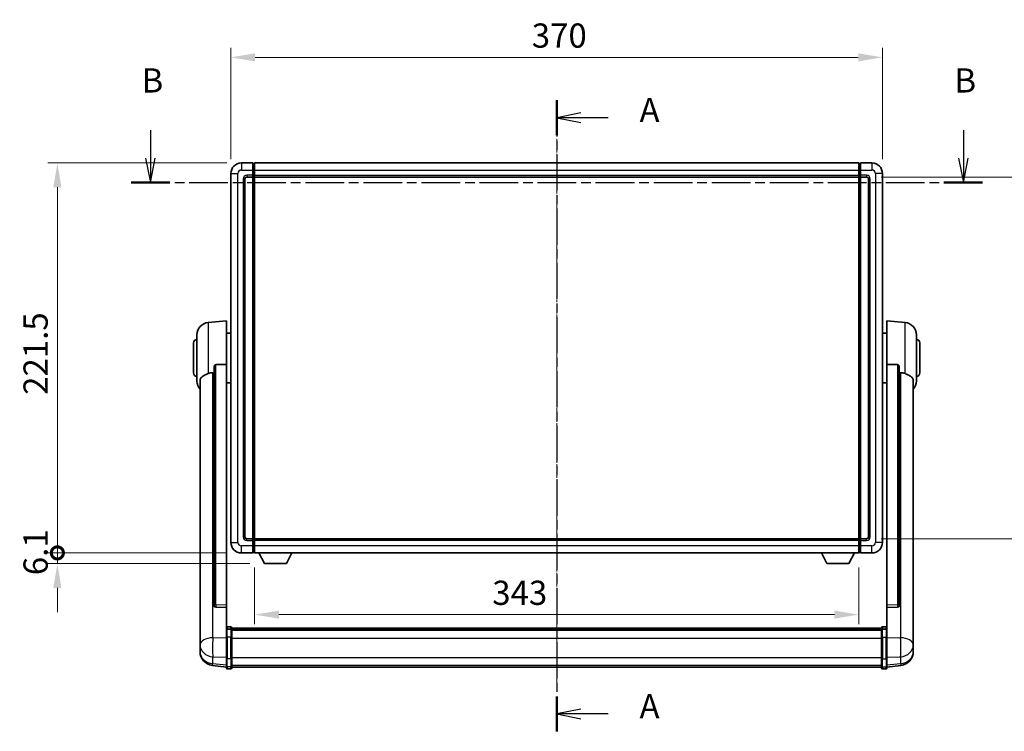
# Model space of a CAD drawing. Units: millimetres. Extents: x 3 to 12194, y 2 to 1688.
# Drawn here: x 2888 to 3447, y 507 to 911 of the extents above; entities that cross this region are included whole.
import ezdxf

# ---------------------------------------------------------------- set-up
doc = ezdxf.new("R2010")
doc.units = ezdxf.units.MM
doc.linetypes.add('CHAIN', pattern=[0.3543, 0.2362, -0.0295, 0.0591, -0.0295])
for name, color, linetype, lineweight in [('Centerline (ISO)', 131, 'Continuous', 18), ('Dimension (ISO)', 7, 'Continuous', 18), ('Dimension (ISO) @ 1', 7, 'Continuous', 18), ('Section Line (ISO)', 7, 'CHAIN', 25), ('Visible (ISO)', 7, 'Continuous', 35), ('Visible Narrow (ISO)', 7, 'Continuous', 25)]:
    doc.layers.add(name, color=color, linetype=linetype, lineweight=lineweight)
doc.styles.add('Note Text (TK)', font='MS PGothic.ttf')
doc.dimstyles.new('Default - Method 1b (TK)', dxfattribs={"dimscale": 6, "dimtxt": 2.5, "dimasz": 2.5, "dimexe": 1, "dimexo": 1.5, "dimgap": 1, "dimtad": 1, "dimtoh": 1, "dimrnd": 1e-08, "dimdsep": 46, "dimtxsty": 'Note Text (TK)', "dimcen": 0.09, "dimdle": 5, "dimclrd": 100, "dimclre": 100, "dimclrt": 7, "dimadec": 1, "dimazin": 1, "dimtfac": 1, "dimtmove": 0, "dimatfit": 3, "dimfxl": 1, "dimtolj": 1, "dimlwd": -1, "dimlwe": -1, "dimarcsym": 0})

# ---------------------------------------------------------------- blocks, each defined once
blk = doc.blocks.new('2dTransSection0')
at = {"layer": 'Section Line (ISO)', "linetype": 'CHAIN', "ltscale": 15.799541}
blk.add_line((166.23, 165.04), (166.23, 99.86), dxfattribs=at)
at = {"layer": 'Section Line (ISO)', "linetype": 'Continuous', "lineweight": 50}
for p, q in [((166.23, 165.04), (166.23, 161.44)), ((166.23, 103.46), (166.23, 99.86))]:
    blk.add_line(p, q, dxfattribs=at)
at = {"layer": 'Section Line (ISO)', "linetype": 'Continuous'}
for p, q in [((168.73, 163.74), (166.23, 163.24)), ((168.73, 163.24), (166.23, 163.24)), ((166.23, 163.24), (168.73, 162.74)), ((171.54, 163.24), (168.73, 163.24)), ((168.73, 102.16), (166.23, 101.66)), ((168.73, 101.66), (166.23, 101.66)), ((166.23, 101.66), (168.73, 101.16)), ((171.54, 101.66), (168.73, 101.66))]:
    blk.add_line(p, q, dxfattribs=at)
at = {"layer": 'Section Line (ISO)', "char_height": 2.5, "attachment_point": 7, "style": 'Note Text (TK)'}
for insert in [(174.78, 162), (174.78, 100.42)]:
    blk.add_mtext('A', dxfattribs=dict(at, insert=insert))
blk = doc.blocks.new('2dTransSection1')
at = {"layer": 'Section Line (ISO)', "linetype": 'Continuous'}
for p, q in [((124.29, 161.95), (124.29, 159.06)), ((208.21, 161.95), (208.21, 159.06)), ((123.79, 159.06), (124.29, 156.56)), ((124.29, 159.06), (124.29, 156.56)), ((124.29, 156.56), (124.79, 159.06)), ((207.71, 159.06), (208.21, 156.56)), ((208.21, 159.06), (208.21, 156.56)), ((208.21, 156.56), (208.71, 159.06))]:
    blk.add_line(p, q, dxfattribs=at)
at = {"layer": 'Section Line (ISO)', "linetype": 'CHAIN', "ltscale": 16.917501}
blk.add_line((122.3, 156.56), (210.2, 156.56), dxfattribs=at)
at = {"layer": 'Section Line (ISO)', "linetype": 'Continuous', "lineweight": 50}
for p, q in [((122.3, 156.56), (126.29, 156.56)), ((206.21, 156.56), (210.2, 156.56))]:
    blk.add_line(p, q, dxfattribs=at)
at = {"layer": 'Section Line (ISO)', "char_height": 2.5, "attachment_point": 7, "style": 'Note Text (TK)'}
for insert in [(123.37, 165.06), (207.29, 165.06)]:
    blk.add_mtext('B', dxfattribs=dict(at, insert=insert))
blk = doc.blocks.new('*D96')
at = {"layer": 'Defpoints', "color": 0}
for p in [(3378.01, 889.97), (3008.01, 823.97), (3378.01, 823.97)]:
    blk.add_point(p, dxfattribs=at)
at = {"layer": 'Dimension (ISO)', "color": 100}
for p, q in [((3008.01, 832.22), (3008.01, 895.47)), ((3378.01, 832.22), (3378.01, 895.47)), ((3021.76, 889.97), (3364.26, 889.97))]:
    blk.add_line(p, q, dxfattribs=at)
for points in [[(3021.76, 892.26), (3021.76, 887.68), (3008.01, 889.97)], [(3364.26, 892.26), (3364.26, 887.68), (3378.01, 889.97)]]:
    blk.add_solid(points, dxfattribs=at)
at = {"layer": 'Dimension (ISO)', "color": 7, "insert": (3178.87, 902.34), "char_height": 13.75, "attachment_point": 4, "style": 'Note Text (TK)'}
blk.add_mtext('\\A1;370', dxfattribs=at)
blk = doc.blocks.new('*D97')
at = {"layer": 'Defpoints', "color": 0}
for p in [(3369.01, 821.97), (3369.01, 616.47), (3473.51, 616.47)]:
    blk.add_point(p, dxfattribs=at)
at = {"layer": 'Dimension (ISO)', "color": 100}
for p, q in [((3377.26, 821.97), (3479.01, 821.97)), ((3473.51, 808.22), (3473.51, 630.22)), ((3377.26, 616.47), (3479.01, 616.47))]:
    blk.add_line(p, q, dxfattribs=at)
for points in [[(3471.22, 808.22), (3475.81, 808.22), (3473.51, 821.97)], [(3471.22, 630.22), (3475.81, 630.22), (3473.51, 616.47)]]:
    blk.add_solid(points, dxfattribs=at)
at = {"layer": 'Dimension (ISO)', "color": 7, "insert": (3461.14, 698.2), "char_height": 13.75, "attachment_point": 4, "rotation": 90, "style": 'Note Text (TK)'}
blk.add_mtext('\\A1;205.5', dxfattribs=at)
blk = doc.blocks.new('*D98')
at = {"layer": 'Defpoints', "color": 0}
for p in [(3021.51, 608.47), (3364.51, 608.47), (3021.51, 573.41)]:
    blk.add_point(p, dxfattribs=at)
at = {"layer": 'Dimension (ISO)', "color": 100}
for p, q in [((3021.51, 600.22), (3021.51, 567.91)), ((3364.51, 600.22), (3364.51, 567.91)), ((3350.76, 573.41), (3035.26, 573.41))]:
    blk.add_line(p, q, dxfattribs=at)
for points in [[(3035.26, 575.7), (3035.26, 571.12), (3021.51, 573.41)], [(3350.76, 575.7), (3350.76, 571.12), (3364.51, 573.41)]]:
    blk.add_solid(points, dxfattribs=at)
at = {"layer": 'Dimension (ISO)', "color": 7, "insert": (3156.43, 585.79), "char_height": 13.75, "attachment_point": 4, "style": 'Note Text (TK)'}
blk.add_mtext('\\A1;343', dxfattribs=at)
blk = doc.blocks.new('_DotSmall')
at = {"color": 0, "linetype": 'ByBlock', "const_width": 0.5}
blk.add_lwpolyline([(-0.0625, 0, 1), (0.0625, 0, 1)], format="xyb", close=True, dxfattribs=at)
blk = doc.blocks.new('*D111')
at = {"layer": 'Defpoints', "color": 0}
for p in [(2909.51, 829.97), (3014.01, 829.97), (3014.01, 608.47)]:
    blk.add_point(p, dxfattribs=at)
at = {"layer": 'Dimension (ISO)', "color": 100}
for p, q in [((3005.76, 829.97), (2904.01, 829.97)), ((2909.51, 608.47), (2909.51, 816.22)), ((3005.76, 608.47), (2904.01, 608.47))]:
    blk.add_line(p, q, dxfattribs=at)
blk.add_solid([(2907.22, 816.22), (2911.81, 816.22), (2909.51, 829.97)], dxfattribs=at)
at = {"layer": 'Dimension (ISO)', "color": 100, "xscale": 13.75, "yscale": 13.75, "zscale": 13.75, "rotation": 270}
blk.add_blockref('_DotSmall', (2909.51, 608.47), dxfattribs=at)
at = {"layer": 'Dimension (ISO)', "color": 7, "insert": (2897.14, 698.26), "char_height": 13.75, "attachment_point": 4, "rotation": 90, "style": 'Note Text (TK)'}
blk.add_mtext('\\A1;221.5', dxfattribs=at)
blk = doc.blocks.new('*D112')
at = {"layer": 'Defpoints', "color": 0}
for p in [(2909.51, 608.47), (3014.01, 608.47), (3027.06, 602.37)]:
    blk.add_point(p, dxfattribs=at)
at = {"layer": 'Dimension (ISO)', "color": 100}
for p, q in [((2909.51, 608.47), (2909.51, 622.22)), ((3005.76, 608.47), (2904.01, 608.47)), ((2909.51, 602.37), (2909.51, 608.47)), ((3018.81, 602.37), (2904.01, 602.37)), ((2909.51, 588.62), (2909.51, 574.87))]:
    blk.add_line(p, q, dxfattribs=at)
blk.add_solid([(2907.22, 588.62), (2911.81, 588.62), (2909.51, 602.37)], dxfattribs=at)
at = {"layer": 'Dimension (ISO)', "color": 100, "xscale": 13.75, "yscale": 13.75, "zscale": 13.75, "rotation": 270}
blk.add_blockref('_DotSmall', (2909.51, 608.47), dxfattribs=at)
at = {"layer": 'Dimension (ISO)', "color": 7, "insert": (2897.14, 595.81), "char_height": 13.75, "attachment_point": 4, "rotation": 90, "style": 'Note Text (TK)'}
blk.add_mtext('\\A1;6.1', dxfattribs=at)

msp = doc.modelspace()

# ---------------------------------------------------------------- linework, layer by layer
at = {"layer": 'Centerline (ISO)', "linetype": 'CHAIN', "ltscale": 23.990969}
msp.add_line((3193.0134, 843.72), (3193.0134, 529.8091), dxfattribs=at)
at = {"layer": 'Visible (ISO)'}
for p, q in [((3020.5134, 829.97), (3014.0134, 829.97)), ((3020.5134, 829.97), (3020.5134, 825.97)), ((3021.2634, 829.67), (3020.5134, 829.67)), ((3021.5134, 829.97), (3364.5134, 829.97)), ((3021.5134, 825.97), (3021.5134, 829.97)), ((3364.5134, 829.97), (3364.5134, 825.97)), ((3364.7634, 829.67), (3365.5134, 829.67)), ((3372.0134, 829.97), (3365.5134, 829.97)), ((3365.5134, 825.97), (3365.5134, 829.97)), ((3008.0134, 823.97), (3008.0134, 614.47)), ((3017.0134, 821.97), (3020.5134, 821.97)), ((3020.5134, 822.97), (3020.5134, 825.97)), ((3020.5134, 822.97), (3020.5134, 821.97)), ((3021.2634, 822.27), (3020.5134, 822.27)), ((3020.5134, 616.47), (3020.5134, 821.97)), ((3021.5134, 825.97), (3021.5134, 822.97)), ((3021.5134, 821.97), (3021.5134, 822.97)), ((3021.5134, 821.97), (3364.5134, 821.97)), ((3021.5134, 616.47), (3021.5134, 821.97)), ((3364.5134, 822.97), (3364.5134, 825.97)), ((3364.5134, 822.97), (3364.5134, 821.97)), ((3364.5134, 821.97), (3364.5134, 616.47)), ((3364.7634, 822.27), (3365.5134, 822.27)), ((3365.5134, 825.97), (3365.5134, 822.97)), ((3365.5134, 821.97), (3365.5134, 822.97)), ((3365.5134, 821.97), (3365.5134, 616.47)), ((3365.5134, 821.97), (3369.0134, 821.97)), ((3378.0134, 614.47), (3378.0134, 823.97)), ((3016.0134, 617.47), (3016.0134, 820.97)), ((3370.0134, 820.97), (3370.0134, 617.47)), ((2995.1533, 739.3136), (3005.5134, 740.22)), ((3005.5134, 740.22), (3005.5134, 715.4892)), ((3380.5134, 715.4892), (3380.5134, 740.22)), ((3390.8735, 739.3136), (3380.5134, 740.22)), ((3005.5134, 733.37), (3008.0134, 733.37)), ((3380.5134, 733.37), (3378.0134, 733.37)), ((2986.7634, 710.72), (2986.7634, 727.72)), ((2988.7634, 706.0997), (2988.7634, 732.3402)), ((3397.2634, 732.3402), (3397.2634, 706.0997)), ((3399.2634, 727.72), (3399.2634, 710.72)), ((2998.5134, 714.045), (2998.5134, 578.4514)), ((3005.5134, 578.7364), (3005.5134, 715.4892)), ((3380.5134, 715.4892), (3380.5134, 578.7364)), ((3387.5134, 578.4514), (3387.5134, 714.045)), ((2990.5134, 706.1436), (2990.5134, 561.1805)), ((3005.5134, 705.07), (3008.0134, 705.07)), ((3380.5134, 705.07), (3378.0134, 705.07)), ((3395.5134, 561.1805), (3395.5134, 706.1436)), ((3020.5134, 616.47), (3017.0134, 616.47)), ((3020.5134, 616.47), (3020.5134, 615.47)), ((3021.2634, 616.17), (3020.5134, 616.17)), ((3020.5134, 612.47), (3020.5134, 615.47)), ((3364.5134, 616.47), (3021.5134, 616.47)), ((3021.5134, 615.47), (3021.5134, 616.47)), ((3021.5134, 615.47), (3021.5134, 612.47)), ((3364.5134, 616.47), (3364.5134, 615.47)), ((3364.5134, 612.47), (3364.5134, 615.47)), ((3364.7634, 616.17), (3365.5134, 616.17)), ((3365.5134, 615.47), (3365.5134, 616.47)), ((3369.0134, 616.47), (3365.5134, 616.47)), ((3365.5134, 615.47), (3365.5134, 612.47)), ((3020.5134, 612.47), (3020.5134, 608.47)), ((3021.5134, 608.47), (3021.5134, 612.47)), ((3364.5134, 612.47), (3364.5134, 608.47)), ((3365.5134, 608.47), (3365.5134, 612.47)), ((3014.0134, 608.47), (3020.5134, 608.47)), ((3021.2634, 608.77), (3020.5134, 608.77)), ((3364.5134, 608.47), (3021.5134, 608.47)), ((3027.0634, 602.37), (3023.925, 608.47)), ((3039.5634, 602.37), (3042.7018, 608.47)), ((3346.4634, 602.37), (3343.325, 608.47)), ((3358.9634, 602.37), (3362.1018, 608.47)), ((3364.7634, 608.77), (3365.5134, 608.77)), ((3365.5134, 608.47), (3372.0134, 608.47)), ((3027.0634, 602.37), (3039.5634, 602.37)), ((3346.4634, 602.37), (3358.9634, 602.37)), ((2998.5134, 578.4514), (2998.5134, 578.3974)), ((2999.4263, 577.5746), (3005.5134, 577.3796)), ((3005.5134, 578.7364), (3005.5134, 577.3895)), ((3005.5134, 577.3796), (3005.5134, 577.3895)), ((3005.5134, 577.3796), (3005.5134, 565.0656)), ((3380.5134, 577.3895), (3380.5134, 578.7364)), ((3380.5134, 577.3796), (3386.6006, 577.5746)), ((3380.5134, 577.3895), (3380.5134, 577.3796)), ((3380.5134, 565.0656), (3380.5134, 577.3796)), ((3387.5134, 578.3974), (3387.5134, 578.4514)), ((3005.5134, 564.7896), (3005.5134, 565.0656)), ((3005.5134, 564.7896), (3005.5134, 560.3091)), ((3008.0134, 566.4817), (3006.0134, 566.4817)), ((3008.0134, 565.1879), (3006.0134, 565.1879)), ((3008.5134, 565.9817), (3008.5134, 564.7896)), ((3008.5134, 565.7117), (3377.5134, 565.7117)), ((3008.5134, 565.48), (3377.5134, 565.48)), ((3008.5134, 565.4683), (3377.5134, 565.4683)), ((3008.5134, 565.1967), (3377.5134, 565.1967)), ((3008.5134, 560.3091), (3008.5134, 564.7896)), ((3008.5134, 564.7456), (3377.5134, 564.7456)), ((3377.5134, 564.7896), (3377.5134, 565.9817)), ((3377.5134, 564.7896), (3377.5134, 560.3091)), ((3378.0134, 566.4817), (3380.0134, 566.4817)), ((3378.0134, 565.1879), (3380.0134, 565.1879)), ((3380.5134, 565.0656), (3380.5134, 564.7896)), ((3380.5134, 560.3091), (3380.5134, 564.7896)), ((2990.5134, 558.089), (2990.5134, 561.1805)), ((3005.5134, 548.6979), (3005.5134, 560.3091)), ((3008.5134, 564.6031), (3377.5134, 564.6031)), ((3008.5134, 560.3091), (3008.5134, 548.6979)), ((3377.5134, 548.6979), (3377.5134, 560.3091)), ((3380.5134, 560.3091), (3380.5134, 548.6979)), ((3395.5134, 561.1805), (3395.5134, 558.089)), ((2990.5134, 558.089), (2990.5134, 556.2945)), ((2990.5134, 556.2945), (2990.5134, 555.2584)), ((2990.5134, 553.4735), (2990.5134, 554.232)), ((2990.5134, 553.4735), (2990.5134, 552.4374)), ((3395.5134, 556.2945), (3395.5134, 558.089)), ((3395.5134, 555.2584), (3395.5134, 556.2945)), ((3395.5134, 554.232), (3395.5134, 553.4735)), ((3395.5134, 552.4374), (3395.5134, 553.4735)), ((3005.5134, 548.6979), (3005.5134, 544.1979)), ((3008.5134, 544.1979), (3008.5134, 548.6979)), ((3377.5134, 548.6979), (3377.5134, 544.1979)), ((3380.5134, 544.1979), (3380.5134, 548.6979)), ((3005.5134, 543.5439), (2997.5641, 544.494)), ((3005.5134, 543.0591), (3005.5134, 544.1979)), ((3008.0134, 542.5591), (3006.0134, 542.5591)), ((3008.5134, 544.1979), (3008.5134, 543.0591)), ((3008.5134, 543.5591), (3377.5134, 543.5591)), ((3377.5134, 543.0591), (3377.5134, 544.1979)), ((3378.0134, 542.5591), (3380.0134, 542.5591)), ((3380.5134, 543.5439), (3388.4628, 544.494)), ((3380.5134, 544.1979), (3380.5134, 543.0591))]:
    msp.add_line(p, q, dxfattribs=at)
for centre, radius, start, end in [((3014.0134, 823.97), 6, 90, 180), ((3021.2634, 829.42), 0.25, 0, 90), ((3364.7634, 829.42), 0.25, 90, 180), ((3372.0134, 823.97), 6, 0, 90), ((3017.0134, 820.97), 1, 90, 180), ((3021.2634, 822.52), 0.25, 270, 0), ((3364.7634, 822.52), 0.25, 180, 270), ((3369.0134, 820.97), 1, 0, 90), ((2995.7634, 732.3402), 7, 95, 180), ((3390.2634, 732.3402), 7, 0, 85), ((2988.7634, 727.72), 2, 90, 180), ((3397.2634, 727.72), 2, 0, 90), ((2988.7634, 710.72), 2, 180, 270), ((3397.2634, 710.72), 2, 270, 0), ((2995.7634, 706.0997), 7, 180, 221.409622), ((3390.2634, 706.0997), 7, 318.590378, 0), ((3017.0134, 617.47), 1, 180, 270), ((3021.2634, 615.92), 0.25, 0, 90), ((3364.7634, 615.92), 0.25, 90, 180), ((3369.0134, 617.47), 1, 270, 0), ((3014.0134, 614.47), 6, 180, 270), ((3372.0134, 614.47), 6, 270, 0), ((3021.2634, 609.02), 0.25, 270, 0), ((3364.7634, 609.02), 0.25, 180, 270), ((3006.0134, 565.9817), 0.5, 90, 180), ((3008.0134, 565.9817), 0.5, 0, 90), ((3378.0134, 565.9817), 0.5, 90, 180), ((3380.0134, 565.9817), 0.5, 0, 90), ((2998.5134, 552.4374), 8, 180, 263.184806), ((3387.5134, 552.4374), 8, 276.815194, 0), ((3006.0134, 543.0591), 0.5, 180, 270), ((3008.0134, 543.0591), 0.5, 270, 0), ((3378.0134, 543.0591), 0.5, 180, 270), ((3380.0134, 543.0591), 0.5, 270, 0)]:
    msp.add_arc(centre, radius, start, end, dxfattribs=at)
for centre, major_axis, start_param, end_param in [((2999.5134, 578.4411), (-0.9893, -0.1693), 6.13710494, 7.6206348), ((3386.5134, 578.4411), (0.9893, -0.1693), 4.94573581, 6.42926568)]:
    msp.add_ellipse(centre, major_axis=major_axis, ratio=0.85958937, start_param=start_param, end_param=end_param, dxfattribs=at)
for points, knots in [([(2990.5134, 706.1436), (2990.5134, 706.3111), (2990.5244, 706.4722), (2990.5806, 706.8671), (2990.641, 707.089), (2990.8975, 707.7035), (2991.1655, 708.048), (2992.0159, 708.7995), (2992.687, 709.1859), (2994.0274, 709.8169), (2994.578, 710.049), (2995.1533, 710.283)], [-5.27158626, -5.27158626, -5.27158626, -5.27158626, -5.18721863, -5.18721863, -5.05628435, -5.05628435, -4.79921142, -4.79921142, -4.44219969, -4.44219969, -4.22248819, -4.22248819, -4.22248819, -4.22248819]), ([(2995.1533, 710.283), (2995.1569, 710.2845), (2995.1605, 710.2859), (2996.003, 710.627), (2996.9231, 710.812), (2997.8162, 710.8163)], [2.102258604, 2.102258604, 2.102258604, 2.102258604, 2.10340374, 2.10340374, 2.370180755, 2.370180755, 2.370180755, 2.370180755]), ([(2998.5134, 714.045), (2998.5137, 714.2023), (2998.533, 714.3685), (2998.6246, 714.718), (2998.7056, 714.8987), (2998.8878, 715.1428), (2998.9816, 715.2357), (2999.1449, 715.3324), (2999.2031, 715.3578), (2999.3166, 715.3892), (2999.3716, 715.397), (2999.4263, 715.3978)], [0.192845303, 0.192845303, 0.192845303, 0.192845303, 0.240507365, 0.240507365, 0.297130074, 0.297130074, 0.334079186, 0.334079186, 0.352553742, 0.352553742, 0.369009283, 0.369009283, 0.369009283, 0.369009283]), ([(3386.6006, 715.3978), (3386.6553, 715.397), (3386.7103, 715.3892), (3386.8238, 715.3578), (3386.882, 715.3324), (3387.0453, 715.2357), (3387.139, 715.1428), (3387.3212, 714.8987), (3387.4023, 714.718), (3387.4939, 714.3685), (3387.5132, 714.2023), (3387.5134, 714.045)], [0.3759847, 0.3759847, 0.3759847, 0.3759847, 0.392440242, 0.392440242, 0.410914798, 0.410914798, 0.44786391, 0.44786391, 0.504486619, 0.504486619, 0.552148681, 0.552148681, 0.552148681, 0.552148681]), ([(3388.2107, 710.8163), (3389.1038, 710.812), (3390.0238, 710.627), (3390.8663, 710.2859), (3390.8699, 710.2845), (3390.8735, 710.283)], [2.57632281, 2.57632281, 2.57632281, 2.57632281, 2.843099825, 2.843099825, 2.844244962, 2.844244962, 2.844244962, 2.844244962]), ([(3390.8735, 710.283), (3391.3882, 710.0737), (3391.8827, 709.866), (3393.0951, 709.3083), (3393.7393, 708.9621), (3394.6997, 708.2286), (3395.0381, 707.8545), (3395.3526, 707.1903), (3395.4247, 706.9601), (3395.4982, 706.5299), (3395.5134, 706.3412), (3395.5134, 706.1436)], [-8.358650844, -8.358650844, -8.358650844, -8.358650844, -8.190003506, -8.190003506, -7.917688575, -7.917688575, -7.676295197, -7.676295197, -7.560988477, -7.560988477, -7.477759094, -7.477759094, -7.477759094, -7.477759094]), ([(3005.5134, 564.7896), (3005.5134, 564.7905), (3005.5134, 564.7913), (3005.5137, 564.821), (3005.5178, 564.8498), (3005.5338, 564.906), (3005.5456, 564.9334), (3005.5884, 565.0059), (3005.627, 565.048), (3005.7209, 565.1166), (3005.7744, 565.1431), (3005.8905, 565.1788), (3005.9516, 565.1879), (3006.0134, 565.1879)], [-0.0003347789, -0.0003347789, -0.0003347789, -0.0003347789, 0, 0, 0.011463002, 0.011463002, 0.0228675214, 0.0228675214, 0.0430502261, 0.0430502261, 0.0621538264, 0.0621538264, 0.0807455701, 0.0807455701, 0.0807455701, 0.0807455701]), ([(3008.5134, 564.7896), (3008.5134, 564.7905), (3008.5134, 564.7913), (3008.5132, 564.821), (3008.5091, 564.8498), (3008.4931, 564.906), (3008.4813, 564.9334), (3008.4385, 565.0059), (3008.3999, 565.048), (3008.306, 565.1166), (3008.2525, 565.1431), (3008.1364, 565.1788), (3008.0753, 565.1879), (3008.0134, 565.1879)], [-0.0809227639, -0.0809227639, -0.0809227639, -0.0809227639, -0.0805886357, -0.0805886357, -0.0691479127, -0.0691479127, -0.0577655589, -0.0577655589, -0.0376220805, -0.0376220805, -0.0185556094, -0.0185556094, 0, 0, 0, 0]), ([(3378.0134, 565.1879), (3377.9516, 565.1879), (3377.8905, 565.1788), (3377.7744, 565.1431), (3377.7209, 565.1166), (3377.627, 565.048), (3377.5884, 565.0059), (3377.5456, 564.9334), (3377.5338, 564.906), (3377.5178, 564.8498), (3377.5137, 564.821), (3377.5134, 564.7913), (3377.5134, 564.7905), (3377.5134, 564.7896)], [-0.0807455701, -0.0807455701, -0.0807455701, -0.0807455701, -0.0621538264, -0.0621538264, -0.0430502261, -0.0430502261, -0.0228675214, -0.0228675214, -0.011463002, -0.011463002, 0, 0, 0.0003347789, 0.0003347789, 0.0003347789, 0.0003347789]), ([(3380.5134, 564.7896), (3380.5134, 564.7905), (3380.5134, 564.7913), (3380.5132, 564.821), (3380.5091, 564.8498), (3380.4931, 564.906), (3380.4813, 564.9334), (3380.4385, 565.0059), (3380.3999, 565.048), (3380.306, 565.1166), (3380.2525, 565.1431), (3380.1364, 565.1788), (3380.0753, 565.1879), (3380.0134, 565.1879)], [-0.0809227639, -0.0809227639, -0.0809227639, -0.0809227639, -0.0805886357, -0.0805886357, -0.0691479127, -0.0691479127, -0.0577655589, -0.0577655589, -0.0376220805, -0.0376220805, -0.0185556094, -0.0185556094, 0, 0, 0, 0]), ([(2990.5134, 561.1805), (2990.5134, 561.1263), (2990.5137, 561.0693), (2990.5168, 560.6766), (2990.5231, 560.2618), (2990.5231, 559.4007), (2990.5168, 558.8932), (2990.5137, 558.2765), (2990.5134, 558.1828), (2990.5134, 558.089)], [4.535339596, 4.535339596, 4.535339596, 4.535339596, 4.561894963, 4.561894963, 4.711051305, 4.711051305, 4.860207647, 4.860207647, 4.886763014, 4.886763014, 4.886763014, 4.886763014]), ([(3395.5134, 558.089), (3395.5134, 558.1828), (3395.5131, 558.2765), (3395.5101, 558.8932), (3395.5038, 559.4007), (3395.5038, 560.2618), (3395.5101, 560.6766), (3395.5131, 561.0693), (3395.5134, 561.1263), (3395.5134, 561.1805)], [4.535339596, 4.535339596, 4.535339596, 4.535339596, 4.561894963, 4.561894963, 4.711051305, 4.711051305, 4.860207647, 4.860207647, 4.886763014, 4.886763014, 4.886763014, 4.886763014]), ([(2990.5134, 555.2584), (2990.5134, 555.1814), (2990.5137, 555.1061), (2990.5168, 554.6207), (2990.5231, 554.2742), (2990.5231, 553.777), (2990.5168, 553.5911), (2990.5137, 553.4936), (2990.5134, 553.482), (2990.5134, 553.4735)], [4.535339596, 4.535339596, 4.535339596, 4.535339596, 4.561894963, 4.561894963, 4.711051305, 4.711051305, 4.860207647, 4.860207647, 4.886763014, 4.886763014, 4.886763014, 4.886763014]), ([(2990.5134, 554.232), (2990.5134, 554.2862), (2990.5137, 554.3431), (2990.5149, 554.4962), (2990.516, 554.5964), (2990.517, 554.7015)], [4.5353395957, 4.5353395957, 4.5353395957, 4.5353395957, 4.5618949629, 4.5618949629, 4.6038245845, 4.6038245845, 4.6038245845, 4.6038245845]), ([(3395.5134, 553.4735), (3395.5134, 553.482), (3395.5131, 553.4936), (3395.5101, 553.5911), (3395.5038, 553.777), (3395.5038, 554.2742), (3395.5101, 554.6207), (3395.5131, 555.1061), (3395.5134, 555.1814), (3395.5134, 555.2584)], [4.535339596, 4.535339596, 4.535339596, 4.535339596, 4.561894963, 4.561894963, 4.711051305, 4.711051305, 4.860207647, 4.860207647, 4.886763014, 4.886763014, 4.886763014, 4.886763014]), ([(3395.5098, 554.7015), (3395.5109, 554.5964), (3395.5119, 554.4962), (3395.5131, 554.3431), (3395.5134, 554.2862), (3395.5134, 554.232)], [4.818278025, 4.818278025, 4.818278025, 4.818278025, 4.8602076466, 4.8602076466, 4.8867630138, 4.8867630138, 4.8867630138, 4.8867630138])]:
    msp.add_open_spline(points, degree=3, knots=knots, dxfattribs=at)
for points in [[(2997.8162, 710.8163), (2998.1645, 710.8179), (2998.5134, 710.8196)], [(3005.5134, 715.4892), (3002.4478, 715.4426), (2999.4263, 715.3979)], [(3386.6006, 715.3979), (3383.5791, 715.4426), (3380.5134, 715.4892)], [(3387.5134, 710.8196), (3387.8624, 710.8179), (3388.2107, 710.8163)]]:
    msp.add_open_spline(points, degree=2, dxfattribs=at)
at = {"layer": 'Visible Narrow (ISO)'}
for p, q in [((3014.0134, 829.97), (3014.0134, 825.97)), ((3021.2634, 825.97), (3021.2634, 829.67)), ((3364.7634, 829.67), (3364.7634, 825.97)), ((3372.0134, 829.97), (3372.0134, 825.97)), ((3008.0134, 823.97), (3012.0134, 823.97)), ((3012.0134, 614.47), (3012.0134, 823.97)), ((3014.0134, 825.97), (3020.5134, 825.97)), ((3020.5134, 822.97), (3017.0134, 822.97)), ((3017.0134, 822.97), (3017.0134, 821.97)), ((3021.2634, 825.97), (3020.5134, 825.97)), ((3021.2634, 822.97), (3020.5134, 822.97)), ((3021.5134, 825.97), (3021.2634, 825.97)), ((3021.2634, 825.97), (3021.2634, 822.97)), ((3021.5134, 822.97), (3021.2634, 822.97)), ((3021.2634, 822.27), (3021.2634, 822.97)), ((3021.2634, 822.27), (3021.2634, 616.17)), ((3021.5134, 825.97), (3364.5134, 825.97)), ((3021.5134, 822.97), (3364.5134, 822.97)), ((3364.5134, 825.97), (3364.7634, 825.97)), ((3364.5134, 822.97), (3364.7634, 822.97)), ((3364.7634, 825.97), (3365.5134, 825.97)), ((3364.7634, 822.97), (3364.7634, 825.97)), ((3364.7634, 822.97), (3365.5134, 822.97)), ((3364.7634, 822.97), (3364.7634, 822.27)), ((3364.7634, 616.17), (3364.7634, 822.27)), ((3365.5134, 825.97), (3372.0134, 825.97)), ((3369.0134, 822.97), (3365.5134, 822.97)), ((3369.0134, 822.97), (3369.0134, 821.97)), ((3374.0134, 823.97), (3374.0134, 614.47)), ((3378.0134, 823.97), (3374.0134, 823.97)), ((3015.0134, 820.97), (3015.0134, 617.47)), ((3015.0134, 820.97), (3016.0134, 820.97)), ((3371.0134, 820.97), (3370.0134, 820.97)), ((3371.0134, 617.47), (3371.0134, 820.97)), ((2995.1533, 739.3136), (2995.1533, 710.283)), ((3390.8735, 710.283), (3390.8735, 739.3136)), ((2997.8162, 560.2792), (2997.8162, 710.8163)), ((2999.4263, 578.9355), (2999.4263, 715.3979)), ((3386.6006, 715.3979), (3386.6006, 578.9355)), ((3388.2107, 710.8163), (3388.2107, 560.2792)), ((3015.0134, 617.47), (3016.0134, 617.47)), ((3017.0134, 615.47), (3017.0134, 616.47)), ((3017.0134, 615.47), (3020.5134, 615.47)), ((3021.2634, 615.47), (3020.5134, 615.47)), ((3021.2634, 615.47), (3021.2634, 616.17)), ((3021.5134, 615.47), (3021.2634, 615.47)), ((3021.2634, 615.47), (3021.2634, 612.47)), ((3364.5134, 615.47), (3021.5134, 615.47)), ((3364.5134, 615.47), (3364.7634, 615.47)), ((3364.7634, 616.17), (3364.7634, 615.47)), ((3364.7634, 615.47), (3365.5134, 615.47)), ((3364.7634, 612.47), (3364.7634, 615.47)), ((3365.5134, 615.47), (3369.0134, 615.47)), ((3369.0134, 615.47), (3369.0134, 616.47)), ((3371.0134, 617.47), (3370.0134, 617.47)), ((3008.0134, 614.47), (3012.0134, 614.47)), ((3020.5134, 612.47), (3014.0134, 612.47)), ((3014.0134, 608.47), (3014.0134, 612.47)), ((3021.2634, 612.47), (3020.5134, 612.47)), ((3021.5134, 612.47), (3021.2634, 612.47)), ((3021.2634, 608.77), (3021.2634, 612.47)), ((3364.5134, 612.47), (3021.5134, 612.47)), ((3364.5134, 612.47), (3364.7634, 612.47)), ((3364.7634, 612.47), (3365.5134, 612.47)), ((3364.7634, 612.47), (3364.7634, 608.77)), ((3372.0134, 612.47), (3365.5134, 612.47)), ((3372.0134, 608.47), (3372.0134, 612.47)), ((3378.0134, 614.47), (3374.0134, 614.47)), ((3005.5134, 578.7364), (2999.4263, 578.9355)), ((2999.4263, 577.5887), (3005.5134, 577.3895)), ((2999.4263, 577.5746), (2999.4263, 577.5887)), ((3386.6006, 578.9355), (3380.5134, 578.7364)), ((3380.5134, 577.3895), (3386.6006, 577.5887)), ((3386.6006, 577.5887), (3386.6006, 577.5746)), ((3006.0134, 566.4817), (3006.0134, 565.1879)), ((3006.0134, 560.5591), (3006.0134, 565.1879)), ((3008.0134, 565.1879), (3008.0134, 566.4817)), ((3008.0134, 565.1879), (3008.0134, 560.5591)), ((3378.0134, 566.4817), (3378.0134, 565.1879)), ((3378.0134, 560.5591), (3378.0134, 565.1879)), ((3380.0134, 565.1879), (3380.0134, 566.4817)), ((3380.0134, 565.1879), (3380.0134, 560.5591)), ((3005.5134, 560.0328), (2997.8162, 560.2792)), ((3006.0134, 560.5591), (3006.0134, 548.2649)), ((3008.0134, 560.5591), (3006.0134, 560.5591)), ((3008.0134, 548.2649), (3008.0134, 560.5591)), ((3008.5134, 560.0591), (3377.5134, 560.0591)), ((3378.0134, 560.5591), (3378.0134, 548.2649)), ((3378.0134, 560.5591), (3380.0134, 560.5591)), ((3380.0134, 548.2649), (3380.0134, 560.5591)), ((3388.2107, 560.2792), (3380.5134, 560.0328)), ((2997.8162, 545.5356), (2997.8162, 549.3926)), ((2997.8162, 549.3926), (3005.5134, 549.1461)), ((3006.0134, 543.7649), (3006.0134, 548.2649)), ((3008.0134, 548.2649), (3006.0134, 548.2649)), ((3008.0134, 548.2649), (3008.0134, 543.7649)), ((3008.5134, 549.1309), (3377.5134, 549.1309)), ((3378.0134, 543.7649), (3378.0134, 548.2649)), ((3378.0134, 548.2649), (3380.0134, 548.2649)), ((3380.0134, 548.2649), (3380.0134, 543.7649)), ((3380.5134, 549.1461), (3388.2107, 549.3926)), ((3388.2107, 549.3926), (3388.2107, 545.5356)), ((3005.5134, 544.6157), (2997.8162, 545.5356)), ((3006.0134, 543.7649), (3006.0134, 542.5591)), ((3008.0134, 543.7649), (3006.0134, 543.7649)), ((3008.0134, 542.5591), (3008.0134, 543.7649)), ((3008.5134, 544.6309), (3377.5134, 544.6309)), ((3378.0134, 543.7649), (3378.0134, 542.5591)), ((3378.0134, 543.7649), (3380.0134, 543.7649)), ((3380.0134, 542.5591), (3380.0134, 543.7649)), ((3388.2107, 545.5356), (3380.5134, 544.6157))]:
    msp.add_line(p, q, dxfattribs=at)
for centre, start, end in [((3014.0134, 823.97), 90, 180), ((3017.0134, 820.97), 90, 180), ((3369.0134, 820.97), 0, 90), ((3372.0134, 823.97), 0, 90), ((3017.0134, 617.47), 180, 270), ((3369.0134, 617.47), 270, 0), ((3014.0134, 614.47), 180, 270), ((3372.0134, 614.47), 270, 0)]:
    msp.add_arc(centre, 2, start, end, dxfattribs=at)
for centre, major_axis, ratio, start_param, end_param in [((2999.5134, 578.4514), (-1, 0), 0.48600985, 4.79965544, 6.28318531), ((2999.5134, 578.4514), (-1, 0), 0.8660254, 0, 1.48352986), ((2999.5134, 578.4514), (0.0327, 0.9995), 0.1174218, 1.06894299, 2.61618337), ((3386.5134, 578.4514), (1, 0), 0.48600985, 0, 1.48352986), ((3386.5134, 578.4514), (0.0327, -0.9995), 0.1174218, 0.52540928, 2.07264966), ((3386.5134, 578.4514), (1, 0), 0.8660254, 4.79965544, 6.28318531), ((2998.5134, 556.2945), (-8, 0), 0.5, 4.79965544, 6.28318531), ((2998.5134, 556.2945), (0.2561, 7.9959), 0.11860733, 1.05290097, 2.6161011), ((3006.0134, 560.3091), (-0.5, 0), 0.5, 4.71238898, 6.28318531), ((3008.0134, 560.3091), (0.5, 0), 0.5, 0, 1.57079633), ((3378.0134, 560.3091), (-0.5, 0), 0.5, 4.71238898, 6.28318531), ((3380.0134, 560.3091), (0.5, 0), 0.5, 0, 1.57079633), ((3387.5134, 556.2945), (8, 0), 0.5, 0, 1.48352986), ((3387.5134, 556.2945), (0.2561, -7.9959), 0.11860733, 0.52549155, 2.08869168), ((2998.5134, 556.2945), (-8, 0), 0.8660254, 0, 1.48352986), ((3387.5134, 556.2945), (8, 0), 0.8660254, 4.79965544, 6.28318531), ((2998.5134, 552.4374), (-8, 0), 0.8660254, 0, 1.48352986), ((3006.0134, 548.6979), (-0.5, 0), 0.8660254, 0, 1.57079633), ((3008.0134, 548.6979), (0.5, 0), 0.8660254, 4.71238898, 6.28318531), ((3378.0134, 548.6979), (-0.5, 0), 0.8660254, 0, 1.57079633), ((3380.0134, 548.6979), (0.5, 0), 0.8660254, 4.71238898, 6.28318531), ((3387.5134, 552.4374), (8, 0), 0.8660254, 4.79965544, 6.28318531), ((2998.5134, 552.4374), (-0.9493, -7.9435), 0.03178074, 0, 0.52169351), ((3006.0134, 544.1979), (-0.5, 0), 0.8660254, 0, 1.57079633), ((3008.0134, 544.1979), (0.5, 0), 0.8660254, 4.71238898, 6.28318531), ((3378.0134, 544.1979), (-0.5, 0), 0.8660254, 0, 1.57079633), ((3380.0134, 544.1979), (0.5, 0), 0.8660254, 4.71238898, 6.28318531), ((3387.5134, 552.4374), (0.9493, -7.9435), 0.03178074, 5.7614918, 6.28318531)]:
    msp.add_ellipse(centre, major_axis=major_axis, ratio=ratio, start_param=start_param, end_param=end_param, dxfattribs=at)

# ---------------------------------------------------------------- block references
at = {"layer": 'Section Line (ISO)', "xscale": 5.5, "yscale": 5.5, "zscale": 5.5}
for name in ['2dTransSection1', '2dTransSection0']:
    msp.add_blockref(name, (2278.7608, -42.1301), dxfattribs=at)

# ---------------------------------------------------------------- dimensions: what is measured, and where the dimension line sits
at = {"layer": 'Dimension (ISO) @ 1', "color": 100}
for base, p1, p2, angle, override, picture, middle in [((3378.0134, 889.97), (3008.0134, 823.97), (3378.0134, 823.97), 180, {"dimscale": 1, "dimtxt": 13.75, "dimasz": 13.75, "dimexe": 5.5, "dimexo": 8.25, "dimgap": 5.5, "dimtoh": 0, "dimdec": 2, "dimcen": 0.495, "dimtol": 0, "dimlim": 0, "dimtp": 0, "dimtm": 0, "dimtdec": 2, "dimtix": 0, "dimtofl": 0, "dimtmove": 0, "dimatfit": 1}, '*D96', (3193.0134, 889.97)), ((2909.5134, 829.97), (3014.0134, 608.47), (3014.0134, 829.97), 90, {"dimscale": 1, "dimtxt": 13.75, "dimasz": 13.75, "dimexe": 5.5, "dimexo": 8.25, "dimgap": 5.5, "dimtoh": 0, "dimdec": 2, "dimblk1": 'DotSmall', "dimsah": 1, "dimcen": 0.495, "dimdle": 0, "dimtol": 0, "dimlim": 0, "dimtp": 0, "dimtm": 0, "dimtdec": 2, "dimtix": 0, "dimtofl": 0, "dimtmove": 0, "dimatfit": 1}, '*D111', (2909.5134, 719.275)), ((3473.5134, 616.47), (3369.0134, 821.97), (3369.0134, 616.47), 270, {"dimscale": 1, "dimtxt": 13.75, "dimasz": 13.75, "dimexe": 5.5, "dimexo": 8.25, "dimgap": 5.5, "dimtoh": 0, "dimdec": 2, "dimcen": 0.495, "dimtol": 0, "dimlim": 0, "dimtp": 0, "dimtm": 0, "dimtdec": 2, "dimtix": 0, "dimtofl": 0, "dimtmove": 0, "dimatfit": 1}, '*D97', (3473.5134, 719.22)), ((2909.5134, 608.47), (3027.0634, 602.37), (3014.0134, 608.47), 90, {"dimscale": 1, "dimtxt": 13.75, "dimasz": 13.75, "dimexe": 5.5, "dimexo": 8.25, "dimgap": 5.5, "dimtoh": 0, "dimdec": 2, "dimblk2": 'DotSmall', "dimsah": 1, "dimcen": 0.495, "dimdle": 0, "dimtol": 0, "dimlim": 0, "dimtp": 0, "dimtm": 0, "dimtdec": 2, "dimtix": 0, "dimtofl": 1, "dimtmove": 0, "dimatfit": 1}, '*D112', (2909.5134, 605.42)), ((3021.5134, 573.4119), (3364.5134, 608.47), (3021.5134, 608.47), 180, {"dimscale": 1, "dimtxt": 13.75, "dimasz": 13.75, "dimexe": 5.5, "dimexo": 8.25, "dimgap": 5.5, "dimtoh": 0, "dimdec": 2, "dimcen": 0.495, "dimtol": 0, "dimlim": 0, "dimtp": 0, "dimtm": 0, "dimtdec": 2, "dimtix": 0, "dimtofl": 0, "dimtmove": 0, "dimatfit": 1}, '*D98', (3170.41, 573.4119))]:
    dim = msp.add_linear_dim(base=base, p1=p1, p2=p2, angle=angle, dimstyle='Default - Method 1b (TK)', override=override, dxfattribs=at)
    dim.commit()
    dim.dimension.update_dxf_attribs({"geometry": picture, "text_midpoint": middle, "dimtype": 128})

doc.saveas('drawing.dxf')
